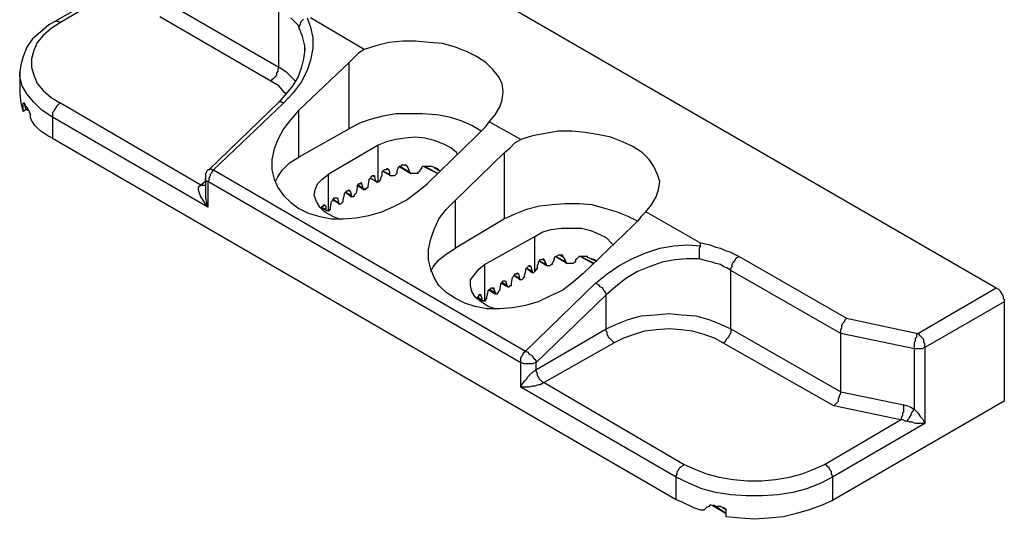
# Model space of a CAD drawing. Units: millimetres. Extents: x 0 to 11860, y 0 to 594.
# Drawn here: x 4944 to 4991, y 414 to 438 of the extents above; entities that cross this region are included whole.
import ezdxf

# ---------------------------------------------------------------- set-up
doc = ezdxf.new("R2010")
doc.units = ezdxf.units.MM
doc.layers.add('PDF_Geomertry', color=7, linetype='Continuous')

msp = doc.modelspace()

# ---------------------------------------------------------------- linework, layer by layer
at = {"layer": 'PDF_Geomertry'}
for points in [[(4954.118, 446.019), (4990.451, 425.019)], [(4949.785, 440.352), (4949.785, 440.241), (4949.729, 440.074), (4949.563, 439.908), (4945.674, 437.686), (4945.396, 437.519), (4945.007, 437.185), (4944.618, 436.852), (4944.34, 436.463), (4944.174, 436.019), (4944.063, 435.63), (4944.007, 435.297), (4944.007, 434.241), (4944.063, 433.797), (4944.174, 433.408), (4944.174, 433.797)], [(4949.507, 439.741), (4945.951, 437.63), (4945.507, 437.352), (4945.118, 437.019), (4944.84, 436.685), (4944.674, 436.297), (4944.563, 435.908), (4944.563, 435.519), (4944.674, 435.13), (4944.84, 434.741), (4945.118, 434.408), (4945.507, 434.074), (4945.951, 433.797)], [(4951.118, 438.519), (4956.34, 435.519), (4956.34, 438.297)], [(4957.118, 434.852), (4957.063, 434.908), (4956.729, 435.241), (4956.34, 435.519), (4956.285, 435.408), (4956.285, 435.297), (4956.229, 435.241), (4956.229, 435.13), (4956.174, 435.074), (4956.063, 434.963), (4956.007, 434.908), (4955.951, 434.852), (4950.674, 437.908)], [(4945.951, 437.63), (4945.84, 437.686), (4945.785, 437.686), (4945.729, 437.686), (4945.674, 437.686)], [(4957.674, 437.852), (4957.84, 437.408), (4957.951, 436.908), (4957.951, 436.408), (4957.84, 435.852), (4957.674, 435.352), (4957.396, 434.797), (4957.007, 434.297), (4956.563, 433.797), (4953.229, 430.63), (4968.063, 422.019), (4971.396, 425.241), (4971.951, 425.685), (4972.507, 426.074), (4973.118, 426.408), (4973.785, 426.685), (4974.451, 426.908), (4975.118, 427.019), (4975.785, 427.074), (4976.396, 427.019), (4976.396, 427.074), (4976.396, 427.13), (4976.34, 427.185), (4973.785, 428.63), (4974.063, 428.963), (4974.285, 429.352), (4974.396, 429.685), (4974.451, 430.074), (4974.34, 430.408), (4974.174, 430.797), (4973.951, 431.13), (4973.618, 431.463), (4973.174, 431.741), (4972.674, 431.963), (4972.118, 432.185), (4971.563, 432.297), (4970.896, 432.408), (4970.285, 432.463), (4969.618, 432.463), (4969.007, 432.352), (4968.396, 432.241), (4967.84, 432.074), (4966.34, 432.908), (4966.618, 433.241), (4966.84, 433.63), (4966.951, 433.963), (4967.007, 434.352), (4966.951, 434.741), (4966.785, 435.074), (4966.507, 435.408), (4966.174, 435.741), (4965.729, 436.019), (4965.285, 436.241), (4964.729, 436.463), (4964.118, 436.63), (4963.507, 436.685), (4962.84, 436.741), (4962.229, 436.741), (4961.563, 436.685), (4960.951, 436.519), (4960.396, 436.352), (4957.84, 437.852)], [(4956.896, 437.852), (4957.007, 437.741), (4957.118, 437.63), (4957.229, 437.519), (4957.285, 437.408), (4957.34, 437.519), (4957.396, 437.686), (4957.507, 437.797)], [(4957.563, 436.408), (4957.563, 436.519), (4957.451, 436.963), (4957.285, 437.408)], [(4957.563, 436.297), (4957.563, 436.408), (4957.563, 436.352), (4957.507, 435.908), (4957.396, 435.463), (4957.229, 435.019), (4956.951, 434.574), (4956.618, 434.185), (4956.34, 433.852), (4953.007, 430.63), (4952.951, 430.63), (4952.896, 430.574), (4952.896, 430.519), (4952.84, 430.463), (4952.84, 430.408), (4952.84, 430.352), (4952.84, 430.297), (4952.84, 430.241), (4952.84, 429.685), (4952.84, 429.519), (4952.84, 429.297), (4952.896, 429.074), (4952.951, 428.852), (4945.563, 433.13), (4945.563, 432.13)], [(4960.396, 436.352), (4960.118, 436.185), (4959.896, 435.963), (4959.674, 435.741), (4957.285, 433.463), (4956.896, 433.019), (4956.563, 432.574), (4956.285, 432.074), (4956.118, 431.63), (4956.007, 431.13), (4956.007, 430.63), (4956.118, 430.186), (4956.285, 429.797), (4956.563, 429.408), (4956.896, 429.074), (4957.285, 428.797), (4957.729, 428.574), (4958.285, 428.408), (4958.84, 428.297), (4959.396, 428.297), (4960.007, 428.352), (4960.618, 428.463), (4961.229, 428.63), (4961.84, 428.908), (4962.396, 429.185), (4962.896, 429.574), (4963.396, 429.963), (4965.729, 432.241), (4965.951, 432.463), (4966.174, 432.686), (4966.34, 432.908)], [(4959.674, 432.574), (4959.674, 435.741)], [(4975.229, 414.963), (4975.229, 416.019), (4967.84, 420.297), (4967.84, 421.463), (4952.951, 430.074), (4952.951, 428.852), (4952.84, 429.019), (4952.729, 429.185), (4952.618, 429.352), (4952.563, 429.519), (4952.507, 429.685), (4952.507, 429.797), (4952.563, 429.852), (4952.618, 429.908), (4945.951, 433.797), (4945.84, 433.741), (4945.785, 433.685), (4945.729, 433.574), (4945.674, 433.519), (4945.618, 433.408), (4945.563, 433.352), (4945.563, 433.241), (4945.563, 433.13), (4945.063, 433.463), (4944.674, 433.852), (4944.34, 434.241), (4944.118, 434.63), (4944.007, 435.074), (4944.007, 435.297)], [(4956.674, 434.241), (4956.618, 434.297), (4956.34, 434.63), (4955.951, 434.852)], [(4944.229, 433.797), (4944.229, 433.797), (4944.174, 433.797)], [(4944.285, 433.685), (4944.229, 433.797), (4944.174, 433.797)], [(4944.285, 433.574), (4944.229, 433.797)], [(4944.229, 433.797), (4944.229, 433.741)], [(4944.34, 433.63), (4944.34, 433.63), (4944.285, 433.63), (4944.285, 433.685)], [(4956.34, 433.852), (4956.34, 433.852), (4956.396, 433.908), (4956.451, 433.852), (4956.507, 433.852), (4956.563, 433.797)], [(4944.34, 433.519), (4944.174, 433.408)], [(4944.34, 433.63), (4944.451, 433.408), (4944.451, 433.352), (4944.507, 433.297)], [(4944.507, 433.297), (4944.507, 433.13), (4944.563, 432.963)], [(4956.174, 430.074), (4956.285, 430.297), (4956.507, 430.63), (4956.84, 430.963), (4957.285, 431.241), (4957.285, 433.463)], [(4965.951, 432.463), (4965.507, 432.741), (4965.007, 432.963), (4964.451, 433.13), (4963.84, 433.241), (4963.174, 433.297), (4962.563, 433.297), (4961.896, 433.297), (4961.285, 433.185), (4960.674, 433.019), (4960.174, 432.852), (4959.674, 432.574), (4957.285, 431.241)], [(4945.563, 432.13), (4945.34, 432.241), (4945.007, 432.463), (4944.84, 432.63), (4944.729, 432.741), (4944.618, 432.908), (4944.563, 432.963)], [(4945.563, 432.13), (4975.229, 414.963)], [(4964.84, 431.352), (4964.785, 431.463), (4964.507, 431.685), (4964.174, 431.852), (4963.729, 432.019), (4963.285, 432.13), (4962.84, 432.185), (4962.34, 432.13), (4961.896, 432.074), (4961.451, 431.963), (4961.063, 431.797), (4958.674, 430.408)], [(4973.785, 428.63), (4973.563, 428.408), (4973.396, 428.185), (4973.174, 427.963), (4970.785, 425.685), (4970.34, 425.297), (4969.84, 424.908), (4969.229, 424.63), (4968.674, 424.352), (4968.063, 424.185), (4967.451, 424.074), (4966.84, 424.019), (4966.229, 424.019), (4965.674, 424.13), (4965.174, 424.297), (4964.729, 424.519), (4964.285, 424.797), (4963.951, 425.13), (4963.729, 425.519), (4963.563, 425.908), (4963.451, 426.352), (4963.451, 426.852), (4963.563, 427.352), (4963.729, 427.797), (4963.951, 428.297), (4964.285, 428.741), (4964.729, 429.185), (4967.063, 431.463), (4967.34, 431.685), (4967.563, 431.908), (4967.84, 432.074)], [(4961.063, 430.074), (4961.063, 431.797)], [(4967.063, 428.297), (4967.063, 431.463)], [(4953.007, 430.63), (4953.007, 430.63), (4953.063, 430.685), (4953.118, 430.685), (4953.174, 430.63), (4953.229, 430.63), (4953.174, 430.574), (4953.118, 430.463), (4953.063, 430.408), (4953.063, 430.352), (4953.007, 430.241), (4953.007, 430.186), (4953.007, 430.13), (4952.951, 430.074), (4952.896, 430.074), (4952.84, 430.13), (4952.84, 430.186), (4952.84, 430.241)], [(4959.174, 428.297), (4958.896, 428.408), (4958.507, 428.63), (4958.285, 428.852), (4958.118, 429.13), (4958.007, 429.408), (4958.063, 429.685), (4958.174, 429.963), (4958.396, 430.186), (4958.674, 430.408), (4958.674, 428.685), (4958.618, 428.685), (4958.563, 428.741), (4958.34, 428.852), (4958.618, 428.685)], [(4963.729, 430.741), (4964.007, 430.574), (4963.896, 430.685), (4963.618, 430.797), (4963.563, 430.797), (4963.507, 430.797), (4963.451, 430.797), (4963.451, 430.797), (4963.285, 430.797), (4963.229, 430.797), (4963.174, 430.797), (4963.118, 430.741), (4963.118, 430.685), (4963.063, 430.63), (4963.007, 430.519), (4962.951, 430.519), (4962.951, 430.463), (4962.84, 430.463), (4962.729, 430.463), (4962.618, 430.463), (4962.563, 430.519), (4962.563, 430.519), (4962.507, 430.685), (4962.451, 430.797), (4962.396, 430.852), (4962.34, 430.852), (4962.285, 430.852), (4962.229, 430.852), (4962.174, 430.852), (4962.174, 430.852), (4962.118, 430.797), (4962.063, 430.797), (4962.007, 430.741), (4961.951, 430.574), (4961.951, 430.463), (4961.896, 430.408), (4961.84, 430.352), (4961.785, 430.352), (4961.729, 430.352), (4961.674, 430.352), (4961.618, 430.352), (4961.618, 430.408), (4961.618, 430.519), (4961.563, 430.63), (4961.507, 430.685), (4961.451, 430.685), (4961.451, 430.63), (4961.396, 430.63), (4961.34, 430.63), (4961.34, 430.63), (4961.285, 430.574), (4961.229, 430.519), (4961.229, 430.463), (4961.229, 430.352), (4961.174, 430.241), (4961.174, 430.186), (4961.118, 430.13), (4961.118, 430.074), (4961.063, 430.074), (4961.007, 430.019), (4961.007, 430.074), (4960.951, 430.074), (4960.951, 430.074), (4960.896, 430.297), (4960.896, 430.352), (4960.84, 430.352), (4960.785, 430.352), (4960.729, 430.297), (4960.729, 430.297), (4960.674, 430.241), (4960.674, 430.186), (4960.618, 430.186), (4960.618, 430.13), (4960.563, 429.852), (4960.563, 429.797), (4960.507, 429.741), (4960.451, 429.741), (4960.451, 429.685), (4960.396, 429.685), (4960.396, 429.741), (4960.34, 429.741), (4960.285, 429.963), (4960.285, 430.019), (4960.229, 430.019), (4960.229, 429.963), (4960.174, 429.963), (4960.118, 429.963), (4960.118, 429.908), (4960.063, 429.908), (4960.063, 429.852), (4960.063, 429.797), (4960.007, 429.519), (4959.951, 429.463), (4959.896, 429.408), (4959.896, 429.352), (4959.84, 429.352), (4959.785, 429.352), (4959.785, 429.408), (4959.507, 429.574), (4959.785, 429.352)], [(4961.618, 430.408), (4961.285, 430.574), (4961.674, 430.352)], [(4961.451, 430.685), (4961.563, 430.63)], [(4962.063, 430.797), (4962.618, 430.463)], [(4962.118, 430.797), (4962.563, 430.519)], [(4962.34, 430.852), (4962.451, 430.797)], [(4963.229, 430.797), (4963.896, 430.463), (4963.285, 430.797)], [(4952.84, 430.074), (4952.618, 429.908), (4952.674, 429.908), (4952.729, 429.908), (4952.785, 429.908), (4952.84, 429.908)], [(4960.229, 430.019), (4960.285, 429.963)], [(4960.951, 430.074), (4960.674, 430.241), (4961.007, 430.074)], [(4960.84, 430.352), (4960.896, 430.297)], [(4958.674, 428.685), (4958.729, 428.685), (4958.729, 428.741), (4958.785, 428.741), (4958.785, 428.797), (4958.785, 428.852), (4958.84, 429.13), (4958.896, 429.185), (4958.896, 429.241), (4958.951, 429.241), (4958.951, 429.297), (4959.007, 429.297), (4959.007, 429.297), (4959.063, 429.297), (4959.118, 429.297), (4959.174, 429.074), (4959.174, 429.019), (4959.229, 429.019), (4959.285, 429.019), (4959.34, 429.074), (4959.396, 429.13), (4959.396, 429.185), (4959.451, 429.463), (4959.451, 429.519), (4959.507, 429.574), (4959.563, 429.63), (4959.563, 429.63), (4959.618, 429.63), (4959.618, 429.63), (4959.674, 429.685), (4959.674, 429.63), (4959.729, 429.63), (4959.785, 429.408)], [(4959.618, 429.685), (4959.729, 429.63)], [(4960.063, 429.908), (4960.396, 429.685)], [(4960.118, 429.908), (4960.34, 429.741)], [(4958.896, 429.241), (4959.174, 429.074)], [(4958.896, 429.185), (4959.229, 429.019)], [(4959.063, 429.297), (4959.118, 429.297)], [(4963.563, 425.797), (4963.674, 426.019), (4963.951, 426.352), (4964.285, 426.63), (4964.729, 426.908), (4964.729, 429.185)], [(4973.396, 428.185), (4972.951, 428.408), (4972.396, 428.63), (4971.84, 428.797), (4971.229, 428.963), (4970.618, 429.019), (4969.951, 429.019), (4969.34, 428.963), (4968.729, 428.908), (4968.118, 428.741), (4967.563, 428.519), (4967.063, 428.297), (4964.729, 426.908)], [(4958.34, 428.797), (4958.34, 428.852), (4958.396, 428.852), (4958.396, 428.908), (4958.396, 428.908), (4958.451, 428.908), (4958.451, 428.963), (4958.451, 428.963), (4958.507, 428.963), (4958.563, 428.908), (4958.563, 428.797), (4958.563, 428.741)], [(4958.451, 428.963), (4958.563, 428.908)], [(4966.118, 426.13), (4968.507, 427.463), (4968.896, 427.686), (4969.285, 427.797), (4969.785, 427.852), (4970.229, 427.852), (4970.729, 427.852), (4971.174, 427.741), (4971.563, 427.574), (4971.896, 427.408), (4972.174, 427.13), (4972.229, 427.074)], [(4968.507, 425.797), (4968.507, 427.463)], [(4976.34, 427.185), (4976.563, 427.13), (4976.84, 427.074), (4977.118, 426.963), (4977.34, 426.908), (4977.563, 426.797), (4977.785, 426.741), (4978.007, 426.63), (4978.229, 426.519)], [(4976.34, 426.408), (4976.34, 426.408), (4976.34, 426.574), (4976.34, 426.741), (4976.34, 426.908), (4976.396, 427.019)], [(4971.174, 426.408), (4971.451, 426.297), (4971.34, 426.352), (4971.007, 426.463), (4971.007, 426.519), (4970.951, 426.519), (4970.896, 426.519), (4970.84, 426.519), (4970.785, 426.519), (4970.674, 426.519), (4970.618, 426.519), (4970.563, 426.463), (4970.507, 426.408), (4970.451, 426.352), (4970.451, 426.241), (4970.396, 426.241), (4970.34, 426.185), (4970.285, 426.185), (4970.174, 426.185), (4970.063, 426.185), (4970.007, 426.185), (4970.007, 426.241), (4969.951, 426.352), (4969.896, 426.463), (4969.84, 426.519), (4969.84, 426.574), (4969.785, 426.574), (4969.674, 426.574), (4969.674, 426.574), (4969.618, 426.574), (4969.563, 426.519), (4969.507, 426.519), (4969.451, 426.463), (4969.451, 426.463), (4969.396, 426.297), (4969.34, 426.185), (4969.34, 426.13), (4969.285, 426.13), (4969.229, 426.074), (4969.174, 426.074), (4969.118, 426.074), (4969.063, 426.074), (4969.063, 426.13), (4969.007, 426.241), (4969.007, 426.297), (4968.951, 426.352), (4968.896, 426.408), (4968.84, 426.352), (4968.84, 426.352), (4968.785, 426.352), (4968.729, 426.352), (4968.729, 426.297), (4968.674, 426.241), (4968.674, 426.185), (4968.618, 426.074), (4968.618, 425.908), (4968.563, 425.908), (4968.563, 425.852), (4968.507, 425.797), (4968.451, 425.741), (4968.396, 425.741), (4968.396, 425.797), (4968.396, 425.797), (4968.34, 426.019), (4968.285, 426.074), (4968.229, 426.074), (4968.229, 426.074), (4968.174, 426.019), (4968.174, 426.019), (4968.118, 425.963), (4968.063, 425.908), (4968.063, 425.852), (4968.007, 425.574), (4968.007, 425.519), (4967.951, 425.519), (4967.951, 425.463), (4967.896, 425.408), (4967.84, 425.408), (4967.785, 425.408), (4967.785, 425.463), (4967.507, 425.63), (4967.84, 425.408)], [(4969.063, 426.13), (4968.729, 426.297), (4969.118, 426.074)], [(4968.896, 426.352), (4969.007, 426.297)], [(4970.007, 426.241), (4969.507, 426.519), (4970.063, 426.185)], [(4969.729, 426.574), (4969.896, 426.463)], [(4971.34, 426.185), (4970.674, 426.519), (4971.285, 426.185)], [(4976.34, 426.408), (4975.729, 426.408), (4975.174, 426.352), (4974.563, 426.241), (4973.951, 426.019), (4973.396, 425.797), (4972.84, 425.463), (4972.34, 425.074), (4971.896, 424.685)], [(4977.84, 425.852), (4977.674, 425.963), (4977.507, 426.019), (4977.34, 426.13), (4977.118, 426.185), (4976.951, 426.241), (4976.729, 426.297), (4976.507, 426.352), (4976.34, 426.408)], [(4977.84, 425.852), (4977.84, 425.963), (4977.896, 426.019), (4977.896, 426.13), (4977.951, 426.241), (4978.007, 426.297), (4978.063, 426.408), (4978.118, 426.463), (4978.229, 426.519)], [(4978.229, 426.519), (4983.34, 423.574)], [(4966.618, 424.019), (4966.285, 424.13), (4965.951, 424.352), (4965.674, 424.574), (4965.507, 424.852), (4965.451, 425.13), (4965.451, 425.408), (4965.618, 425.63), (4965.84, 425.908), (4966.118, 426.13), (4966.118, 424.408), (4966.063, 424.408), (4966.007, 424.408), (4965.785, 424.574), (4966.063, 424.408)], [(4966.118, 424.408), (4966.118, 424.408), (4966.174, 424.408), (4966.174, 424.463), (4966.174, 424.519), (4966.229, 424.519), (4966.229, 424.574), (4966.285, 424.852), (4966.285, 424.908), (4966.34, 424.908), (4966.34, 424.963), (4966.396, 424.963), (4966.396, 424.963), (4966.451, 425.019), (4966.451, 425.019), (4966.507, 425.019), (4966.563, 425.019), (4966.563, 424.963), (4966.618, 424.797), (4966.618, 424.741), (4966.674, 424.741), (4966.729, 424.741), (4966.729, 424.797), (4966.785, 424.797), (4966.785, 424.852), (4966.84, 424.908), (4966.896, 425.186), (4966.896, 425.241), (4966.951, 425.297), (4967.007, 425.352), (4967.063, 425.352), (4967.118, 425.352), (4967.174, 425.13), (4967.229, 425.074), (4967.285, 425.074), (4967.34, 425.13), (4967.396, 425.13), (4967.396, 425.186), (4967.396, 425.241), (4967.451, 425.519), (4967.507, 425.574), (4967.507, 425.63), (4967.563, 425.63), (4967.563, 425.685), (4967.563, 425.685), (4967.618, 425.685), (4967.674, 425.685), (4967.674, 425.741), (4967.729, 425.685), (4967.785, 425.463)], [(4967.674, 425.741), (4967.729, 425.685)], [(4968.396, 425.797), (4968.118, 425.963), (4968.396, 425.741)], [(4968.229, 426.074), (4968.34, 426.019)], [(4983.063, 422.852), (4977.84, 425.852)], [(4977.84, 423.074), (4977.84, 425.852)], [(4966.951, 425.297), (4967.174, 425.13)], [(4967.007, 425.352), (4967.007, 425.352)], [(4967.063, 425.352), (4967.118, 425.352)], [(4966.34, 424.963), (4966.618, 424.797)], [(4966.34, 424.908), (4966.618, 424.741)], [(4966.451, 425.019), (4966.563, 424.963)], [(4966.896, 425.241), (4967.229, 425.074)], [(4972.285, 422.408), (4972.229, 422.463), (4972.118, 422.574), (4972.063, 422.63), (4972.007, 422.686), (4971.951, 422.797), (4971.951, 422.908), (4971.896, 422.963), (4971.896, 423.074), (4971.896, 424.685), (4971.896, 424.741), (4971.84, 424.852), (4971.785, 424.908), (4971.729, 425.019), (4971.618, 425.074), (4971.563, 425.13), (4971.507, 425.186), (4971.396, 425.241)], [(4986.729, 422.852), (4990.451, 425.019)], [(4990.451, 425.019), (4990.563, 424.963), (4990.618, 424.908), (4990.674, 424.797), (4990.729, 424.741), (4990.785, 424.63), (4990.785, 424.519), (4990.84, 424.463), (4990.84, 424.352)], [(4966.007, 424.408), (4966.007, 424.519), (4965.951, 424.63), (4965.951, 424.685), (4965.896, 424.685), (4965.84, 424.685), (4965.84, 424.63), (4965.785, 424.574), (4965.785, 424.519)], [(4965.896, 424.685), (4965.951, 424.63)], [(4971.896, 424.685), (4968.563, 421.463)], [(4990.84, 424.352), (4987.063, 422.185)], [(4990.84, 424.352), (4990.84, 419.63)], [(4971.896, 423.074), (4972.396, 423.297), (4972.951, 423.519), (4973.563, 423.685), (4974.229, 423.741), (4974.896, 423.797), (4975.507, 423.741), (4976.174, 423.685), (4976.785, 423.519), (4977.34, 423.297), (4977.84, 423.074)], [(4983.063, 422.852), (4983.063, 422.963), (4983.063, 423.019), (4983.118, 423.13), (4983.118, 423.241), (4983.174, 423.352), (4983.229, 423.408), (4983.285, 423.519), (4983.34, 423.574)], [(4983.34, 423.574), (4986.729, 422.852)], [(4968.563, 421.13), (4971.896, 423.074)], [(4982.285, 416.63), (4985.896, 418.741), (4982.729, 419.408), (4977.451, 422.408), (4977.063, 422.63), (4976.563, 422.797), (4976.007, 422.963), (4975.451, 423.019), (4974.896, 423.074), (4974.285, 423.019), (4973.729, 422.963), (4973.229, 422.797), (4972.729, 422.63), (4972.285, 422.408), (4968.951, 420.519), (4975.618, 416.63)], [(4977.84, 423.074), (4977.84, 422.963), (4977.84, 422.908), (4977.785, 422.797), (4977.729, 422.686), (4977.674, 422.63), (4977.618, 422.574), (4977.563, 422.463), (4977.451, 422.408)], [(4977.84, 423.074), (4983.063, 420.074)], [(4986.563, 422.13), (4983.063, 422.852)], [(4983.063, 420.074), (4983.063, 422.852)], [(4986.563, 422.13), (4986.563, 422.241), (4986.563, 422.297), (4986.563, 422.408), (4986.618, 422.519), (4986.618, 422.63), (4986.674, 422.686), (4986.674, 422.797), (4986.729, 422.852)], [(4987.063, 422.185), (4987.063, 422.297), (4987.063, 422.352), (4987.007, 422.463), (4987.007, 422.574), (4986.951, 422.63), (4986.84, 422.741), (4986.785, 422.797), (4986.729, 422.852)], [(4987.063, 422.185), (4987.007, 422.185), (4986.951, 422.13), (4986.896, 422.13), (4986.84, 422.13), (4986.785, 422.13), (4986.674, 422.13), (4986.618, 422.13), (4986.563, 422.13)], [(4986.563, 419.241), (4986.563, 422.13)], [(4987.063, 422.185), (4987.063, 418.574)], [(4968.563, 421.463), (4968.563, 421.13)], [(4990.84, 419.63), (4982.674, 414.908)], [(4982.729, 419.408), (4982.785, 419.463), (4982.84, 419.519), (4982.896, 419.574), (4982.951, 419.63), (4982.951, 419.741), (4983.007, 419.852), (4983.007, 419.908), (4983.063, 420.019), (4983.063, 420.074), (4986.063, 419.463)], [(4986.563, 419.241), (4986.507, 419.185), (4986.451, 419.13), (4986.396, 419.019), (4986.396, 418.963), (4986.34, 418.908), (4986.285, 418.797), (4986.229, 418.741), (4986.229, 418.685)], [(4987.063, 418.574), (4982.674, 416.019)], [(4975.229, 416.019), (4975.229, 416.074), (4975.285, 416.185), (4975.285, 416.297), (4975.34, 416.352), (4975.396, 416.463), (4975.451, 416.519), (4975.563, 416.574), (4975.618, 416.63)], [(4975.618, 416.63), (4976.118, 416.408), (4976.674, 416.185), (4977.285, 416.019), (4977.951, 415.908), (4978.618, 415.852), (4979.285, 415.852), (4979.951, 415.908), (4980.618, 416.019), (4981.229, 416.185), (4981.785, 416.408), (4982.285, 416.63)], [(4982.674, 416.019), (4982.674, 416.074), (4982.618, 416.185), (4982.618, 416.297), (4982.563, 416.352), (4982.507, 416.463), (4982.451, 416.519), (4982.396, 416.574), (4982.285, 416.63)], [(4982.674, 416.019), (4982.118, 415.741), (4981.451, 415.463), (4980.785, 415.297), (4980.063, 415.186), (4979.34, 415.13), (4978.563, 415.13), (4977.84, 415.186), (4977.118, 415.297), (4976.451, 415.463), (4975.84, 415.741), (4975.229, 416.019)], [(4982.674, 416.019), (4982.674, 414.908)], [(4975.229, 414.963), (4975.507, 414.852), (4976.063, 414.574), (4976.396, 414.463), (4976.507, 414.463), (4976.563, 414.463)], [(4976.785, 414.63), (4976.674, 414.574), (4976.563, 414.463)], [(4977.174, 414.63), (4976.896, 414.685), (4976.84, 414.685), (4976.785, 414.63)], [(4976.951, 414.685), (4977.618, 414.297), (4977.007, 414.685)], [(4977.34, 414.63), (4977.285, 414.63), (4977.229, 414.63), (4977.174, 414.63)], [(4977.34, 414.63), (4977.507, 414.574), (4977.563, 414.519), (4977.618, 414.519)], [(4977.451, 414.574), (4977.618, 414.463)], [(4982.674, 414.908), (4982.174, 414.685), (4981.563, 414.463), (4980.951, 414.297), (4980.34, 414.13), (4979.618, 414.074), (4978.951, 414.019), (4978.285, 414.074), (4977.618, 414.13)], [(4977.618, 414.13), (4977.618, 414.519)]]:
    msp.add_lwpolyline(points, dxfattribs=at)
for points in [[(4944.285, 433.519), (4944.396, 433.463), (4944.285, 433.574), (4944.285, 433.519)], [(4968.063, 422.019), (4968.174, 421.963), (4968.229, 421.908), (4968.285, 421.852), (4968.396, 421.797), (4968.451, 421.685), (4968.507, 421.63), (4968.563, 421.574), (4968.563, 421.463), (4968.507, 421.463), (4968.396, 421.408), (4968.285, 421.408), (4968.174, 421.408), (4968.118, 421.408), (4968.007, 421.408), (4967.896, 421.463), (4967.84, 421.463), (4967.84, 421.574), (4967.84, 421.63), (4967.84, 421.685), (4967.896, 421.797), (4967.951, 421.852), (4967.951, 421.908), (4968.007, 421.963)], [(4968.951, 420.519), (4968.84, 420.463), (4968.785, 420.408), (4968.674, 420.408), (4968.507, 420.352), (4968.396, 420.352), (4968.229, 420.297), (4968.118, 420.297), (4967.951, 420.297), (4967.84, 420.297), (4967.896, 420.408), (4968.007, 420.574), (4968.118, 420.685), (4968.174, 420.797), (4968.285, 420.908), (4968.396, 421.019), (4968.507, 421.074), (4968.563, 421.13), (4968.563, 421.074), (4968.618, 420.963), (4968.618, 420.852), (4968.674, 420.797), (4968.729, 420.685), (4968.785, 420.63), (4968.84, 420.574)], [(4986.229, 418.685), (4986.118, 418.685), (4986.007, 418.741), (4985.896, 418.741), (4985.951, 418.797), (4985.951, 418.852), (4986.007, 418.963), (4986.007, 419.074), (4986.063, 419.13), (4986.063, 419.241), (4986.063, 419.352), (4986.063, 419.463), (4986.229, 419.408), (4986.396, 419.352), (4986.563, 419.241), (4986.618, 419.185), (4986.729, 419.074), (4986.84, 418.908), (4986.951, 418.797), (4987.007, 418.685), (4987.063, 418.574), (4986.951, 418.574), (4986.785, 418.574), (4986.618, 418.574), (4986.451, 418.63), (4986.34, 418.63)]]:
    msp.add_lwpolyline(points, close=True, dxfattribs=at)

doc.saveas('drawing.dxf')
